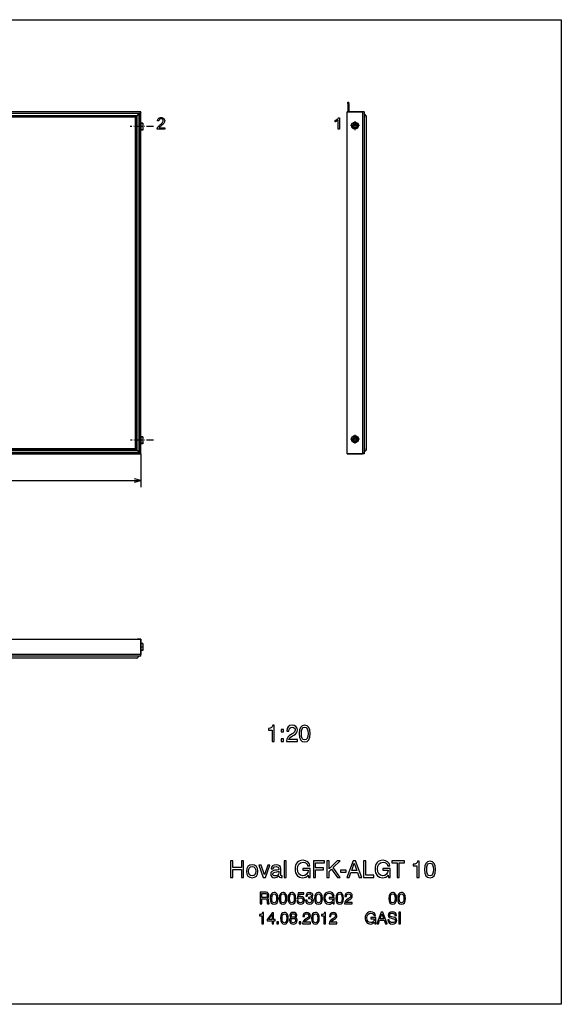
# Model space of a CAD drawing. Extents: x 0 to 420, y 0 to 297.
# Drawn here: x 257 to 420, y 0 to 297 of the extents above; entities that cross this region are included whole.
import ezdxf

# ---------------------------------------------------------------- set-up
doc = ezdxf.new("R2010")
doc.units = 0
doc.linetypes.add('DASHDOT', pattern=[18.5, 12, -3, 0.5, -3])
doc.layers.get('0').update_dxf_attribs({"linetype": 'CONTINUOUS'})

msp = doc.modelspace()

# ---------------------------------------------------------------- linework, layer by layer
at = {"color": 7}
for p, q in [((0, 297), (420, 297)), ((420, 297), (420, 0)), ((293.21, 269.21), (49.86, 269.21)), ((292.73, 268.73), (50.35, 268.73)), ((292.7, 268.7), (50.38, 268.7)), ((292.03, 268.02), (51.05, 268.02)), ((292, 267.99), (51.08, 267.99)), ((291.61, 267.61), (51.46, 267.61)), ((291.61, 167.61), (291.61, 267.61)), ((292, 167.23), (292, 267.99)), ((292.03, 167.2), (292.03, 268.02)), ((292.7, 166.52), (292.7, 268.7)), ((292.73, 166.49), (292.73, 268.73)), ((293.21, 166.01), (293.21, 269.21)), ((355.41, 166.06), (355.41, 269.16)), ((360.06, 269.21), (360.06, 166.01)), ((360.56, 269.21), (360.56, 166.01)), ((360.57, 268.7), (360.57, 166.52)), ((361.1, 268.02), (361.1, 167.2)), ((361.11, 267.99), (361.11, 167.23)), ((50.35, 166.49), (292.73, 166.49)), ((50.38, 166.52), (292.7, 166.52)), ((51.05, 167.2), (292.03, 167.2)), ((51.08, 167.23), (292, 167.23)), ((51.46, 167.61), (291.61, 167.61)), ((49.86, 166.01), (293.21, 166.01)), ((49.86, 158.01), (293.21, 158.01)), ((49.91, 110.13), (293.16, 110.13)), ((293.21, 105.48), (49.86, 105.48)), ((293.21, 104.98), (49.86, 104.98)), ((292.7, 104.97), (50.38, 104.97)), ((292.03, 104.44), (51.05, 104.44)), ((292, 104.43), (51.08, 104.43)), ((420, 0), (10, 0))]:
    msp.add_line(p, q, dxfattribs=at)
at = {"color": 7, "ltscale": 0.010345}
for p, q in [((355.66, 271.75), (355.66, 272.16)), ((355.91, 271.75), (355.91, 272.16)), ((355.96, 271.75), (355.96, 272.16))]:
    msp.add_line(p, q, dxfattribs=at)
at = {"color": 7, "ltscale": 0.00625}
for p, q in [((355.66, 272.16), (355.91, 272.16)), ((355.66, 271.75), (355.91, 271.75)), ((355.71, 272.16), (355.96, 272.16)), ((355.66, 269.16), (355.91, 269.16))]:
    msp.add_line(p, q, dxfattribs=at)
at = {"color": 7, "ltscale": 0.064655}
for p, q in [((355.66, 271.75), (355.66, 269.16)), ((355.91, 271.75), (355.91, 269.16)), ((355.96, 271.75), (355.96, 269.16))]:
    msp.add_line(p, q, dxfattribs=at)
at = {"color": 7, "ltscale": 0.00125}
for p, q in [((355.91, 271.75), (355.96, 271.75)), ((293.81, 265.7), (293.76, 265.7)), ((293.81, 263.82), (293.76, 263.82)), ((293.81, 171.1), (293.76, 171.1)), ((293.81, 169.22), (293.76, 169.22)), ((293.21, 108.72), (293.16, 108.72)), ((293.81, 108.72), (293.76, 108.72)), ((293.21, 106.83), (293.16, 106.83)), ((293.21, 105.48), (293.16, 105.48)), ((293.81, 106.83), (293.76, 106.83))]:
    msp.add_line(p, q, dxfattribs=at)
at = {"color": 7, "ltscale": 0.013531}
for p, q in [((292, 267.99), (291.61, 267.61)), ((291.61, 267.61), (292, 267.99)), ((291.61, 167.61), (292, 167.23)), ((292, 167.23), (291.61, 167.61))]:
    msp.add_line(p, q, dxfattribs=at)
at = {"color": 7, "ltscale": 0.001092}
for p, q in [((292, 267.99), (292.03, 268.02)), ((292, 267.99), (292.03, 268.02)), ((292, 167.23), (292.03, 167.2)), ((292, 167.23), (292.03, 167.2)), ((292.7, 166.52), (292.73, 166.49)), ((292.7, 166.52), (292.73, 166.49))]:
    msp.add_line(p, q, dxfattribs=at)
at = {"color": 7, "ltscale": 0.023787}
for p, q in [((292.03, 268.02), (292.7, 268.7)), ((292.03, 268.02), (292.7, 268.7)), ((292.03, 167.2), (292.7, 166.52)), ((292.03, 167.2), (292.7, 166.52))]:
    msp.add_line(p, q, dxfattribs=at)
at = {"color": 7, "ltscale": 0.001093}
msp.add_line((292.7, 268.7), (292.73, 268.73), dxfattribs=at)
msp.add_line((292.7, 268.7), (292.73, 268.73), dxfattribs=at)
at = {"color": 7, "ltscale": 0.017066}
for p, q in [((293.21, 269.21), (292.73, 268.73)), ((293.21, 269.21), (292.73, 268.73)), ((293.21, 166.01), (292.73, 166.49)), ((293.21, 166.01), (292.73, 166.49))]:
    msp.add_line(p, q, dxfattribs=at)
at = {"color": 7, "ltscale": 0.11625}
for p, q in [((360.06, 269.16), (355.41, 269.16)), ((355.41, 269.16), (360.06, 269.16)), ((355.41, 166.06), (360.06, 166.06)), ((360.06, 166.06), (355.41, 166.06)), ((293.16, 110.13), (293.16, 105.48)), ((293.16, 105.48), (293.16, 110.13))]:
    msp.add_line(p, q, dxfattribs=at)
at = {"color": 7, "ltscale": 0.006246}
msp.add_line((355.66, 269.16), (355.41, 269.16), dxfattribs=at)
at = {"color": 7, "ltscale": 0.001252}
msp.add_line((355.91, 269.16), (355.96, 269.16), dxfattribs=at)
at = {"color": 7, "ltscale": 0.102496}
msp.add_line((360.06, 269.16), (355.96, 269.16), dxfattribs=at)
at = {"color": 7, "ltscale": 0.0125}
for p, q in [((360.56, 269.21), (360.06, 269.21)), ((360.56, 269.21), (360.06, 269.21)), ((360.56, 269.21), (360.06, 269.21)), ((360.56, 166.01), (360.06, 166.01)), ((360.56, 166.01), (360.06, 166.01)), ((293.21, 104.98), (293.21, 105.48)), ((293.21, 104.98), (293.21, 105.48)), ((293.21, 104.98), (293.21, 105.48))]:
    msp.add_line(p, q, dxfattribs=at)
at = {"color": 7, "ltscale": 0.012067}
msp.add_line((360.56, 269.21), (360.56, 268.73), dxfattribs=at)
at = {"color": 7, "ltscale": 0.021391}
for p, q in [((361.1, 268.02), (360.57, 268.7)), ((361.1, 268.02), (360.57, 268.7)), ((361.1, 268.02), (360.57, 268.7)), ((361.1, 167.2), (360.57, 166.52)), ((361.1, 167.2), (360.57, 166.52)), ((361.1, 167.2), (360.57, 166.52)), ((292.03, 104.44), (292.7, 104.97)), ((292.03, 104.44), (292.7, 104.97))]:
    msp.add_line(p, q, dxfattribs=at)
at = {"color": 7, "ltscale": 0.009568}
for p, q in [((361.11, 267.61), (361.11, 267.99)), ((361.11, 167.23), (361.11, 167.61))]:
    msp.add_line(p, q, dxfattribs=at)
at = {"color": 7, "linetype": 'DASHDOT', "ltscale": 0.176157}
msp.add_line((297.04, 264.76), (289.99, 264.76), dxfattribs=at)
at = {"color": 7, "ltscale": 0.052315}
for p, q in [((293.21, 265.81), (293.21, 263.72)), ((293.76, 265.81), (293.76, 263.72))]:
    msp.add_line(p, q, dxfattribs=at)
at = {"color": 7, "ltscale": 0.01375}
for p, q in [((293.76, 265.81), (293.21, 265.81)), ((293.76, 265.7), (293.21, 265.7)), ((293.76, 263.82), (293.21, 263.82)), ((293.76, 263.71), (293.21, 263.71)), ((293.76, 171.21), (293.21, 171.21)), ((293.76, 171.1), (293.21, 171.1)), ((293.76, 169.22), (293.21, 169.22)), ((293.76, 169.11), (293.21, 169.11)), ((293.76, 108.82), (293.21, 108.82)), ((293.76, 108.82), (293.21, 108.82)), ((293.76, 108.72), (293.21, 108.72)), ((293.76, 106.83), (293.21, 106.83)), ((293.76, 106.73), (293.21, 106.73))]:
    msp.add_line(p, q, dxfattribs=at)
at = {"color": 7, "ltscale": 0.001768}
for p, q in [((293.81, 265.76), (293.76, 265.81)), ((293.81, 263.76), (293.76, 263.71)), ((293.81, 171.16), (293.76, 171.21)), ((293.81, 169.16), (293.76, 169.11)), ((293.16, 108.77), (293.21, 108.82)), ((293.81, 108.77), (293.76, 108.82)), ((293.81, 108.77), (293.76, 108.82)), ((293.16, 106.78), (293.21, 106.73)), ((293.81, 106.78), (293.76, 106.73)), ((293.81, 106.78), (293.76, 106.73))]:
    msp.add_line(p, q, dxfattribs=at)
at = {"color": 7, "ltscale": 0.049818}
msp.add_line((293.81, 265.76), (293.81, 263.77), dxfattribs=at)
at = {"color": 7, "linetype": 'DASHDOT', "ltscale": 0.068104}
for p, q in [((359.12, 265.06), (356.4, 265.06)), ((357.76, 266.42), (357.76, 263.7)), ((359.12, 170.46), (356.4, 170.46))]:
    msp.add_line(p, q, dxfattribs=at)
at = {"color": 7, "ltscale": 7.24792e-05}
for p, q in [((293.21, 263.72), (293.21, 263.71)), ((293.76, 263.72), (293.76, 263.71))]:
    msp.add_line(p, q, dxfattribs=at)
at = {"color": 7, "ltscale": 6.94275e-05}
msp.add_line((293.81, 263.77), (293.81, 263.76), dxfattribs=at)
at = {"color": 7, "linetype": 'DASHDOT', "ltscale": 0.172612}
msp.add_line((296.97, 170.16), (290.06, 170.16), dxfattribs=at)
at = {"color": 7, "ltscale": 0.052334}
for p, q in [((293.21, 171.21), (293.21, 169.12)), ((293.76, 171.21), (293.76, 169.12))]:
    msp.add_line(p, q, dxfattribs=at)
at = {"color": 7, "ltscale": 0.049836}
msp.add_line((293.81, 171.16), (293.81, 169.16), dxfattribs=at)
at = {"color": 7, "linetype": 'DASHDOT', "ltscale": 0.068103}
msp.add_line((357.76, 171.82), (357.76, 169.1), dxfattribs=at)
at = {"color": 7, "ltscale": 5.37872e-05}
for p, q in [((293.21, 169.12), (293.21, 169.11)), ((293.76, 169.12), (293.76, 169.11))]:
    msp.add_line(p, q, dxfattribs=at)
at = {"color": 7, "ltscale": 5.11169e-05}
msp.add_line((293.81, 169.16), (293.81, 169.16), dxfattribs=at)
at = {"color": 7, "ltscale": 0.012068}
msp.add_line((360.56, 166.01), (360.56, 166.49), dxfattribs=at)
at = {"color": 7, "ltscale": 0.25}
msp.add_line((293.21, 166.01), (293.21, 156.01), dxfattribs=at)
at = {"color": 7, "ltscale": 0.025}
msp.add_line((293.16, 110.13), (292.16, 110.13), dxfattribs=at)
at = {"color": 7, "ltscale": 0.033806}
msp.add_line((293.16, 108.77), (293.16, 110.13), dxfattribs=at)
at = {"color": 7, "linetype": 'DASHDOT', "ltscale": 0.0195}
msp.add_line((293.1, 107.78), (293.88, 107.78), dxfattribs=at)
at = {"color": 7, "ltscale": 0.023086}
for p, q in [((293.16, 108.77), (293.16, 107.85)), ((293.81, 108.77), (293.81, 107.85))]:
    msp.add_line(p, q, dxfattribs=at)
at = {"color": 7, "ltscale": 0.026802}
for p, q in [((293.16, 107.85), (293.16, 106.78)), ((293.81, 107.85), (293.81, 106.78))]:
    msp.add_line(p, q, dxfattribs=at)
at = {"color": 7, "ltscale": 0.024243}
for p, q in [((293.21, 108.82), (293.21, 107.85)), ((293.76, 108.82), (293.76, 107.85))]:
    msp.add_line(p, q, dxfattribs=at)
at = {"color": 7, "ltscale": 0.028145}
for p, q in [((293.21, 107.85), (293.21, 106.73)), ((293.76, 107.85), (293.76, 106.73))]:
    msp.add_line(p, q, dxfattribs=at)
at = {"color": 7, "ltscale": 0.032556}
msp.add_line((293.16, 105.48), (293.16, 106.78), dxfattribs=at)
at = {"color": 7}
for points in [[(300.42, 264.43), (300.42, 263.99), (298.14, 263.99), (298.15, 264.15), (298.19, 264.3), (298.25, 264.46), (298.34, 264.61), (298.46, 264.77), (298.56, 264.88), (298.68, 265.01), (298.83, 265.14), (299, 265.28), (299.21, 265.46), (299.39, 265.63), (299.54, 265.78), (299.66, 265.91), (299.75, 266.02), (299.85, 266.19), (299.92, 266.36), (299.94, 266.52), (299.89, 266.75), (299.76, 266.93), (299.55, 267.06), (299.3, 267.1), (299.11, 267.08), (298.95, 267.03), (298.81, 266.93), (298.67, 266.73), (298.63, 266.47), (298.19, 266.52), (298.23, 266.74), (298.29, 266.94), (298.39, 267.1), (298.52, 267.24), (298.68, 267.35), (298.86, 267.43), (299.07, 267.47), (299.3, 267.49), (299.54, 267.47), (299.75, 267.42), (299.93, 267.33), (300.09, 267.21), (300.25, 267.01), (300.34, 266.78), (300.38, 266.52), (300.36, 266.32), (300.3, 266.11), (300.19, 265.9), (300.04, 265.69), (299.93, 265.57), (299.79, 265.42), (299.62, 265.26), (299.41, 265.08), (299.19, 264.89), (299.02, 264.75), (298.91, 264.65), (298.8, 264.54), (298.71, 264.43)], [(353.09, 263.94), (352.65, 263.94), (352.65, 266.67), (352.54, 266.57), (352.4, 266.47), (352.24, 266.37), (352.07, 266.28), (351.92, 266.21), (351.78, 266.15), (351.78, 266.56), (351.96, 266.65), (352.12, 266.75), (352.28, 266.86), (352.42, 266.97), (352.59, 267.13), (352.72, 267.29), (352.81, 267.44), (353.09, 267.44)], [(332.78, 79.3), (333.41, 79.3), (333.41, 84.16), (332.94, 84.16), (332.82, 83.74), (332.56, 83.45), (332.18, 83.29), (331.65, 83.23), (331.65, 82.74), (332.78, 82.74)], [(337.1, 79.3), (340.41, 79.3), (340.41, 79.9), (337.79, 79.9), (337.93, 80.21), (338.18, 80.49), (338.96, 80.99), (339.37, 81.2), (339.82, 81.5), (340.15, 81.85), (340.34, 82.25), (340.41, 82.72), (340.29, 83.31), (339.97, 83.77), (339.46, 84.06), (338.82, 84.16), (338.15, 84.05), (337.64, 83.72), (337.31, 83.19), (337.2, 82.5), (337.2, 82.41), (337.84, 82.41), (337.84, 82.47), (337.9, 82.94), (338.09, 83.29), (338.39, 83.51), (338.79, 83.59), (339.18, 83.52), (339.49, 83.34), (339.68, 83.07), (339.75, 82.73), (339.57, 82.14), (339.04, 81.7), (338.63, 81.47), (337.95, 81.03), (337.47, 80.57), (337.19, 80.02), (337.1, 79.34)], [(340.94, 81.66), (341.04, 80.57), (341.36, 79.79), (341.88, 79.32), (342.61, 79.16), (343.32, 79.32), (343.85, 79.79), (344.17, 80.57), (344.28, 81.66), (344.17, 82.75), (343.85, 83.52), (343.32, 84), (342.99, 84.12), (342.61, 84.16), (341.88, 84), (341.36, 83.52), (341.04, 82.75)], [(341.61, 81.66), (341.66, 82.51), (341.83, 83.11), (342.15, 83.47), (342.61, 83.59), (343.07, 83.47), (343.38, 83.11), (343.55, 82.51), (343.61, 81.66), (343.55, 80.81), (343.38, 80.21), (343.07, 79.85), (342.61, 79.73), (342.15, 79.85), (341.83, 80.21), (341.65, 80.81)], [(335.5, 82.19), (336.2, 82.19), (336.2, 82.94), (335.5, 82.94)], [(335.5, 79.3), (336.2, 79.3), (336.2, 80.06), (335.5, 80.06)], [(320.24, 38.3), (320.92, 38.3), (320.92, 40.65), (323.51, 40.65), (323.51, 38.3), (324.19, 38.3), (324.19, 43.3), (323.51, 43.3), (323.51, 41.25), (320.92, 41.25), (320.92, 43.3), (320.24, 43.3)], [(325.01, 40.13), (325.13, 39.3), (325.47, 38.69), (326.02, 38.32), (326.75, 38.19), (327.48, 38.32), (328.03, 38.69), (328.37, 39.3), (328.49, 40.13), (328.37, 40.95), (328.03, 41.55), (327.48, 41.93), (326.75, 42.06), (326.01, 41.93), (325.47, 41.55), (325.12, 40.95)], [(330.12, 38.3), (330.76, 38.3), (332.09, 41.94), (331.44, 41.94), (330.45, 39.03), (329.43, 41.94), (328.78, 41.94)], [(334.83, 38.79), (334.83, 38.77), (334.86, 38.53), (334.97, 38.37), (335.44, 38.23), (335.79, 38.29), (335.79, 38.76), (335.63, 38.74), (335.43, 38.83), (335.4, 39.11), (335.4, 40.93), (335.31, 41.43), (335.05, 41.78), (334.6, 41.99), (333.98, 42.06), (333.37, 41.97), (332.91, 41.73), (332.62, 41.36), (332.52, 40.87), (332.52, 40.84), (333.1, 40.84), (333.15, 41.13), (333.31, 41.34), (333.58, 41.47), (333.96, 41.52), (334.31, 41.47), (334.57, 41.37), (334.72, 41.2), (334.78, 40.96), (334.75, 40.7), (334.6, 40.56), (334.24, 40.49), (333.6, 40.42), (333.05, 40.29), (332.66, 40.06), (332.43, 39.72), (332.36, 39.28), (332.43, 38.82), (332.66, 38.48), (333.03, 38.27), (333.54, 38.19), (334.22, 38.34)], [(336.36, 38.3), (336.98, 38.3), (336.98, 43.3), (336.36, 43.3)], [(343.64, 38.97), (343.79, 38.3), (344.24, 38.3), (344.24, 41), (342.04, 41), (342.04, 40.44), (343.61, 40.44), (343.61, 40.38), (343.5, 39.71), (343.18, 39.21), (342.69, 38.89), (342.06, 38.78), (341.36, 38.92), (340.83, 39.31), (340.5, 39.95), (340.39, 40.82), (340.5, 41.68), (340.84, 42.32), (341.38, 42.71), (342.11, 42.85), (342.62, 42.77), (343.03, 42.57), (343.32, 42.24), (343.49, 41.79), (344.15, 41.79), (343.93, 42.48), (343.5, 43), (342.89, 43.32), (342.11, 43.44), (341.57, 43.39), (341.1, 43.25), (340.68, 43.03), (340.33, 42.73), (340.06, 42.34), (339.85, 41.89), (339.73, 41.37), (339.69, 40.79), (339.73, 40.22), (339.85, 39.7), (340.33, 38.87), (341.04, 38.34), (341.96, 38.16), (342.47, 38.22), (342.91, 38.37), (343.31, 38.62)], [(345.22, 38.3), (345.9, 38.3), (345.9, 40.56), (348.23, 40.56), (348.23, 41.18), (345.9, 41.18), (345.9, 42.68), (348.57, 42.68), (348.57, 43.3), (345.22, 43.3)], [(349.27, 38.3), (349.94, 38.3), (349.94, 40.06), (350.72, 40.81), (352.47, 38.3), (353.31, 38.3), (351.21, 41.3), (353.25, 43.3), (352.35, 43.3), (349.94, 40.89), (349.94, 43.3), (349.27, 43.3)], [(355.32, 38.3), (356.02, 38.3), (356.56, 39.8), (358.53, 39.8), (359.05, 38.3), (359.79, 38.3), (357.93, 43.3), (357.18, 43.3)], [(356.77, 40.38), (357.55, 42.59), (358.32, 40.38)], [(360.31, 38.3), (363.48, 38.3), (363.48, 38.94), (360.99, 38.94), (360.99, 43.3), (360.31, 43.3)], [(367.77, 38.97), (367.91, 38.3), (368.36, 38.3), (368.36, 41), (366.17, 41), (366.17, 40.44), (367.73, 40.44), (367.73, 40.38), (367.62, 39.71), (367.3, 39.21), (366.82, 38.89), (366.18, 38.78), (365.49, 38.92), (364.96, 39.31), (364.62, 39.95), (364.51, 40.82), (364.62, 41.68), (364.97, 42.32), (365.5, 42.71), (366.23, 42.85), (366.75, 42.77), (367.16, 42.57), (367.45, 42.24), (367.61, 41.79), (368.28, 41.79), (368.05, 42.48), (367.62, 43), (367.01, 43.32), (366.23, 43.44), (365.7, 43.39), (365.22, 43.25), (364.81, 43.03), (364.46, 42.73), (364.18, 42.34), (363.98, 41.89), (363.85, 41.37), (363.81, 40.79), (363.85, 40.22), (363.98, 39.7), (364.45, 38.87), (365.17, 38.34), (366.08, 38.16), (366.59, 38.22), (367.04, 38.37), (367.43, 38.62)], [(370.45, 38.3), (371.13, 38.3), (371.13, 42.7), (372.71, 42.7), (372.71, 43.3), (368.87, 43.3), (368.87, 42.7), (370.45, 42.7)], [(376.46, 38.3), (377.09, 38.3), (377.09, 43.16), (376.62, 43.16), (376.5, 42.74), (376.24, 42.45), (375.86, 42.29), (375.33, 42.23), (375.33, 41.74), (376.46, 41.74)], [(378.73, 40.66), (378.84, 39.57), (379.16, 38.79), (379.68, 38.32), (380.4, 38.16), (381.12, 38.32), (381.65, 38.79), (381.97, 39.57), (382.08, 40.66), (381.97, 41.75), (381.65, 42.52), (381.12, 43), (380.79, 43.12), (380.4, 43.16), (379.68, 43), (379.16, 42.52), (378.84, 41.75)], [(379.4, 40.66), (379.46, 41.51), (379.63, 42.11), (379.94, 42.47), (380.4, 42.59), (380.86, 42.47), (381.18, 42.11), (381.35, 41.51), (381.4, 40.66), (381.35, 39.81), (381.18, 39.21), (380.86, 38.85), (380.4, 38.73), (379.94, 38.85), (379.63, 39.21), (379.45, 39.81)], [(325.63, 40.13), (325.7, 40.72), (325.92, 41.15), (326.27, 41.42), (326.75, 41.52), (327.22, 41.43), (327.57, 41.15), (327.78, 40.72), (327.86, 40.13), (327.78, 39.52), (327.57, 39.09), (327.22, 38.82), (326.75, 38.73), (326.27, 38.82), (325.92, 39.09), (325.7, 39.52)], [(334.77, 40.15), (334.77, 39.61), (334.69, 39.26), (334.46, 38.98), (334.1, 38.79), (333.64, 38.73), (333.36, 38.76), (333.16, 38.87), (333.03, 39.05), (332.99, 39.29), (333.14, 39.71), (333.62, 39.9), (334.23, 39.99)], [(353.41, 39.87), (355.1, 39.87), (355.1, 40.42), (353.41, 40.42)], [(329.21, 33.81), (329.21, 30.31), (329.68, 30.31), (329.68, 31.81), (330.45, 31.81), (330.82, 31.8), (331.05, 31.72), (331.18, 31.56), (331.23, 31.25), (331.26, 30.79), (331.28, 30.52), (331.35, 30.31), (331.9, 30.31), (331.9, 30.41), (331.78, 30.55), (331.74, 30.82), (331.7, 31.39), (331.67, 31.64), (331.6, 31.83), (331.49, 31.96), (331.3, 32.05), (331.51, 32.18), (331.66, 32.36), (331.75, 32.58), (331.78, 32.84), (331.75, 33.12), (331.67, 33.35), (331.33, 33.69), (330.98, 33.79), (330.57, 33.81)], [(329.68, 33.4), (330.49, 33.4), (330.84, 33.38), (331.09, 33.29), (331.24, 33.12), (331.29, 32.83), (331.24, 32.54), (331.09, 32.35), (330.84, 32.24), (330.49, 32.22), (329.68, 32.22)], [(332.23, 31.96), (332.31, 31.2), (332.53, 30.65), (332.89, 30.32), (333.4, 30.21), (333.9, 30.32), (334.27, 30.65), (334.5, 31.2), (334.57, 31.96), (334.5, 32.72), (334.27, 33.27), (333.9, 33.6), (333.67, 33.69), (333.4, 33.71), (332.89, 33.6), (332.53, 33.27), (332.31, 32.72)], [(332.7, 31.96), (332.74, 32.56), (332.86, 32.98), (333.08, 33.23), (333.4, 33.32), (333.72, 33.23), (333.94, 32.98), (334.06, 32.56), (334.1, 31.96), (334.06, 31.36), (333.94, 30.95), (333.72, 30.69), (333.4, 30.61), (333.08, 30.69), (332.86, 30.95), (332.73, 31.36)], [(334.9, 31.96), (334.98, 31.2), (335.2, 30.65), (335.57, 30.32), (336.07, 30.21), (336.57, 30.32), (336.94, 30.65), (337.17, 31.2), (337.25, 31.96), (337.17, 32.72), (336.94, 33.27), (336.57, 33.6), (336.34, 33.69), (336.07, 33.71), (335.57, 33.6), (335.2, 33.27), (334.98, 32.72)], [(335.37, 31.96), (335.41, 32.56), (335.53, 32.98), (335.75, 33.23), (336.07, 33.32), (336.39, 33.23), (336.61, 32.98), (336.74, 32.56), (336.77, 31.96), (336.74, 31.36), (336.61, 30.95), (336.39, 30.69), (336.07, 30.61), (335.75, 30.69), (335.53, 30.95), (335.41, 31.36)], [(337.58, 31.96), (337.65, 31.2), (337.87, 30.65), (338.24, 30.32), (338.75, 30.21), (339.25, 30.32), (339.62, 30.65), (339.84, 31.2), (339.92, 31.96), (339.84, 32.72), (339.62, 33.27), (339.25, 33.6), (339.01, 33.69), (338.75, 33.71), (338.24, 33.6), (337.87, 33.27), (337.65, 32.72)], [(338.04, 31.96), (338.08, 32.56), (338.21, 32.98), (338.42, 33.23), (338.75, 33.32), (339.07, 33.23), (339.29, 32.98), (339.41, 32.56), (339.45, 31.96), (339.41, 31.36), (339.29, 30.95), (339.07, 30.69), (338.75, 30.61), (338.42, 30.69), (338.21, 30.95), (338.08, 31.36)], [(340.22, 31.19), (340.32, 30.79), (340.57, 30.48), (340.92, 30.29), (341.36, 30.21), (341.85, 30.3), (342.23, 30.54), (342.48, 30.92), (342.57, 31.41), (342.48, 31.87), (342.25, 32.22), (341.89, 32.44), (341.42, 32.53), (341.05, 32.47), (340.77, 32.31), (340.9, 33.22), (342.38, 33.22), (342.38, 33.62), (340.58, 33.62), (340.31, 31.83), (340.7, 31.83), (340.98, 32.05), (341.34, 32.14), (341.66, 32.08), (341.89, 31.93), (342.04, 31.69), (342.09, 31.38), (342.04, 31.08), (341.89, 30.84), (341.65, 30.69), (341.34, 30.63), (341.08, 30.67), (340.88, 30.78), (340.74, 30.95), (340.66, 31.19)], [(342.87, 31.37), (342.87, 31.35), (342.95, 30.88), (343.18, 30.52), (343.54, 30.3), (344.01, 30.21), (344.51, 30.29), (344.89, 30.51), (345.14, 30.85), (345.22, 31.29), (345.19, 31.58), (345.08, 31.81), (344.91, 31.99), (344.67, 32.12), (344.99, 32.39), (345.1, 32.8), (345.03, 33.18), (344.82, 33.47), (344.47, 33.65), (344.01, 33.71), (343.57, 33.64), (343.23, 33.42), (343.02, 33.07), (342.95, 32.62), (342.95, 32.6), (343.38, 32.6), (343.42, 32.91), (343.54, 33.13), (343.74, 33.27), (344.03, 33.32), (344.29, 33.28), (344.47, 33.17), (344.59, 33.01), (344.63, 32.79), (344.59, 32.54), (344.46, 32.38), (344.24, 32.28), (343.94, 32.26), (343.79, 32.26), (343.79, 31.88), (344.04, 31.89), (344.34, 31.85), (344.57, 31.73), (344.7, 31.54), (344.75, 31.29), (344.7, 31.01), (344.56, 30.8), (344.33, 30.67), (344.04, 30.62), (343.73, 30.67), (343.51, 30.81), (343.37, 31.05), (343.31, 31.37)], [(345.59, 31.96), (345.67, 31.2), (345.89, 30.65), (346.26, 30.32), (346.76, 30.21), (347.26, 30.32), (347.63, 30.65), (347.86, 31.2), (347.94, 31.96), (347.86, 32.72), (347.63, 33.27), (347.26, 33.6), (347.03, 33.69), (346.76, 33.71), (346.26, 33.6), (345.89, 33.27), (345.67, 32.72)], [(346.06, 31.96), (346.1, 32.56), (346.22, 32.98), (346.44, 33.23), (346.76, 33.32), (347.08, 33.23), (347.3, 32.98), (347.42, 32.56), (347.46, 31.96), (347.42, 31.36), (347.3, 30.95), (347.08, 30.69), (346.76, 30.61), (346.44, 30.69), (346.22, 30.95), (346.1, 31.36)], [(351.1, 30.78), (351.2, 30.31), (351.51, 30.31), (351.51, 32.2), (349.98, 32.2), (349.98, 31.81), (351.07, 31.81), (351.07, 31.76), (350.99, 31.3), (350.77, 30.95), (350.43, 30.72), (349.99, 30.65), (349.5, 30.74), (349.13, 31.02), (348.9, 31.47), (348.82, 32.07), (348.9, 32.68), (349.13, 33.12), (349.51, 33.4), (350.02, 33.5), (350.38, 33.44), (350.67, 33.3), (350.87, 33.07), (350.99, 32.76), (351.45, 32.76), (351.29, 33.24), (350.99, 33.6), (350.56, 33.82), (350.02, 33.9), (349.64, 33.87), (349.31, 33.77), (349.02, 33.62), (348.78, 33.41), (348.58, 33.14), (348.44, 32.82), (348.35, 32.46), (348.33, 32.05), (348.35, 31.65), (348.44, 31.29), (348.77, 30.71), (349.27, 30.34), (349.92, 30.21), (350.27, 30.25), (350.58, 30.36), (350.86, 30.53)], [(351.99, 31.96), (352.06, 31.2), (352.28, 30.65), (352.65, 30.32), (353.15, 30.21), (353.66, 30.32), (354.03, 30.65), (354.25, 31.2), (354.33, 31.96), (354.25, 32.72), (354.03, 33.27), (353.66, 33.6), (353.42, 33.69), (353.15, 33.71), (352.65, 33.6), (352.28, 33.27), (352.06, 32.72)], [(352.45, 31.96), (352.49, 32.56), (352.61, 32.98), (352.83, 33.23), (353.15, 33.32), (353.48, 33.23), (353.69, 32.98), (353.82, 32.56), (353.86, 31.96), (353.82, 31.36), (353.69, 30.95), (353.48, 30.69), (353.15, 30.61), (352.83, 30.69), (352.61, 30.95), (352.49, 31.36)], [(354.64, 30.31), (356.96, 30.31), (356.96, 30.73), (355.13, 30.73), (355.23, 30.95), (355.4, 31.14), (355.94, 31.5), (356.23, 31.64), (356.55, 31.85), (356.78, 32.09), (356.91, 32.38), (356.96, 32.71), (356.88, 33.12), (356.65, 33.44), (356.3, 33.64), (355.85, 33.71), (355.38, 33.63), (355.02, 33.4), (354.79, 33.03), (354.72, 32.55), (354.72, 32.49), (355.16, 32.49), (355.16, 32.53), (355.2, 32.86), (355.34, 33.1), (355.55, 33.26), (355.83, 33.31), (356.1, 33.27), (356.32, 33.14), (356.45, 32.95), (356.5, 32.71), (356.37, 32.3), (356, 31.99), (355.71, 31.83), (355.24, 31.52), (354.9, 31.2), (354.71, 30.81), (354.64, 30.34)], [(367.97, 31.96), (368.05, 31.2), (368.27, 30.65), (368.64, 30.32), (369.14, 30.21), (369.64, 30.32), (370.01, 30.65), (370.24, 31.2), (370.31, 31.96), (370.24, 32.72), (370.01, 33.27), (369.64, 33.6), (369.41, 33.69), (369.14, 33.71), (368.64, 33.6), (368.27, 33.27), (368.05, 32.72)], [(368.44, 31.96), (368.48, 32.56), (368.6, 32.98), (368.82, 33.23), (369.14, 33.32), (369.46, 33.23), (369.68, 32.98), (369.8, 32.56), (369.84, 31.96), (369.8, 31.36), (369.68, 30.95), (369.46, 30.69), (369.14, 30.61), (368.82, 30.69), (368.6, 30.95), (368.47, 31.36)], [(370.65, 31.96), (370.72, 31.2), (370.94, 30.65), (371.31, 30.32), (371.81, 30.21), (372.32, 30.32), (372.69, 30.65), (372.91, 31.2), (372.99, 31.96), (372.91, 32.72), (372.69, 33.27), (372.32, 33.6), (372.08, 33.69), (371.81, 33.71), (371.31, 33.6), (370.94, 33.27), (370.72, 32.72)], [(371.11, 31.96), (371.15, 32.56), (371.27, 32.98), (371.49, 33.23), (371.81, 33.32), (372.14, 33.23), (372.35, 32.98), (372.48, 32.56), (372.52, 31.96), (372.48, 31.36), (372.35, 30.95), (372.14, 30.69), (371.81, 30.61), (371.49, 30.69), (371.27, 30.95), (371.15, 31.36)], [(329.72, 24.31), (330.17, 24.31), (330.17, 27.71), (329.83, 27.71), (329.75, 27.42), (329.57, 27.22), (329.3, 27.1), (328.93, 27.06), (328.93, 26.72), (329.72, 26.72)], [(332.75, 24.31), (333.19, 24.31), (333.19, 25.15), (333.67, 25.15), (333.67, 25.54), (333.19, 25.54), (333.19, 27.62), (332.75, 27.62), (331.27, 25.58), (331.27, 25.15), (332.75, 25.15)], [(331.68, 25.54), (332.75, 27.05), (332.75, 25.54)], [(335.32, 25.96), (335.39, 25.2), (335.62, 24.65), (335.98, 24.32), (336.49, 24.21), (336.99, 24.32), (337.36, 24.65), (337.58, 25.2), (337.66, 25.96), (337.58, 26.72), (337.36, 27.27), (336.99, 27.6), (336.76, 27.69), (336.49, 27.71), (335.98, 27.6), (335.62, 27.27), (335.39, 26.72)], [(335.79, 25.96), (335.83, 26.56), (335.95, 26.98), (336.17, 27.23), (336.49, 27.32), (336.81, 27.23), (337.03, 26.98), (337.15, 26.56), (337.19, 25.96), (337.15, 25.36), (337.03, 24.95), (336.81, 24.69), (336.49, 24.61), (336.17, 24.69), (335.95, 24.95), (335.82, 25.36)], [(338.56, 26.13), (338.31, 26), (338.14, 25.81), (338.03, 25.57), (338, 25.28), (338.08, 24.84), (338.3, 24.51), (338.67, 24.29), (339.16, 24.21), (339.65, 24.29), (340.01, 24.51), (340.25, 24.84), (340.33, 25.28), (340.29, 25.57), (340.18, 25.81), (340.01, 26), (339.76, 26.13), (340.1, 26.41), (340.21, 26.84), (340.13, 27.19), (339.93, 27.47), (339.59, 27.65), (339.16, 27.71), (338.72, 27.65), (338.4, 27.47), (338.19, 27.19), (338.11, 26.84), (338.22, 26.41)], [(338.57, 26.8), (338.61, 27.02), (338.73, 27.18), (338.91, 27.29), (339.16, 27.33), (339.4, 27.29), (339.59, 27.18), (339.71, 27.02), (339.75, 26.8), (339.71, 26.59), (339.59, 26.42), (339.4, 26.3), (339.16, 26.27), (338.91, 26.31), (338.73, 26.42), (338.61, 26.59)], [(341.98, 24.31), (344.3, 24.31), (344.3, 24.73), (342.47, 24.73), (342.57, 24.95), (342.74, 25.14), (343.28, 25.5), (343.57, 25.64), (343.89, 25.85), (344.12, 26.09), (344.25, 26.38), (344.3, 26.71), (344.22, 27.12), (344, 27.44), (343.64, 27.64), (343.19, 27.71), (342.72, 27.63), (342.36, 27.4), (342.14, 27.03), (342.06, 26.55), (342.06, 26.49), (342.5, 26.49), (342.5, 26.53), (342.54, 26.86), (342.68, 27.1), (342.89, 27.26), (343.17, 27.31), (343.45, 27.27), (343.66, 27.14), (343.79, 26.95), (343.84, 26.71), (343.71, 26.3), (343.34, 25.99), (343.06, 25.83), (342.58, 25.52), (342.24, 25.2), (342.05, 24.81), (341.98, 24.34)], [(344.67, 25.96), (344.74, 25.2), (344.97, 24.65), (345.33, 24.32), (345.84, 24.21), (346.34, 24.32), (346.71, 24.65), (346.94, 25.2), (347.01, 25.96), (346.94, 26.72), (346.71, 27.27), (346.34, 27.6), (346.11, 27.69), (345.84, 27.71), (345.33, 27.6), (344.97, 27.27), (344.74, 26.72)], [(345.14, 25.96), (345.18, 26.56), (345.3, 26.98), (345.52, 27.23), (345.84, 27.32), (346.16, 27.23), (346.38, 26.98), (346.5, 26.56), (346.54, 25.96), (346.5, 25.36), (346.38, 24.95), (346.16, 24.69), (345.84, 24.61), (345.52, 24.69), (345.3, 24.95), (345.17, 25.36)], [(348.42, 24.31), (348.87, 24.31), (348.87, 27.71), (348.54, 27.71), (348.45, 27.42), (348.27, 27.22), (348.01, 27.1), (347.64, 27.06), (347.64, 26.72), (348.42, 26.72)], [(350, 24.31), (352.32, 24.31), (352.32, 24.73), (350.49, 24.73), (350.59, 24.95), (350.76, 25.14), (351.3, 25.5), (351.59, 25.64), (351.91, 25.85), (352.14, 26.09), (352.27, 26.38), (352.32, 26.71), (352.24, 27.12), (352.01, 27.44), (351.66, 27.64), (351.2, 27.71), (350.74, 27.63), (350.38, 27.4), (350.15, 27.03), (350.08, 26.55), (350.08, 26.49), (350.52, 26.49), (350.52, 26.53), (350.56, 26.86), (350.7, 27.1), (350.91, 27.26), (351.18, 27.31), (351.46, 27.27), (351.68, 27.14), (351.81, 26.95), (351.86, 26.71), (351.73, 26.3), (351.36, 25.99), (351.07, 25.83), (350.6, 25.52), (350.26, 25.2), (350.07, 24.81), (350, 24.34)], [(363.62, 24.78), (363.73, 24.31), (364.04, 24.31), (364.04, 26.2), (362.5, 26.2), (362.5, 25.81), (363.6, 25.81), (363.6, 25.76), (363.52, 25.3), (363.3, 24.95), (362.96, 24.72), (362.51, 24.65), (362.03, 24.74), (361.66, 25.02), (361.42, 25.47), (361.34, 26.07), (361.42, 26.68), (361.66, 27.12), (362.04, 27.4), (362.55, 27.5), (362.91, 27.44), (363.19, 27.3), (363.4, 27.07), (363.52, 26.76), (363.98, 26.76), (363.82, 27.24), (363.52, 27.6), (363.09, 27.82), (362.55, 27.9), (362.17, 27.87), (361.84, 27.77), (361.55, 27.62), (361.31, 27.41), (361.11, 27.14), (360.97, 26.82), (360.88, 26.46), (360.85, 26.05), (360.88, 25.65), (360.97, 25.29), (361.3, 24.71), (361.8, 24.34), (362.44, 24.21), (362.8, 24.25), (363.11, 24.36), (363.39, 24.53)], [(364.33, 24.31), (364.83, 24.31), (365.2, 25.36), (366.58, 25.36), (366.95, 24.31), (367.46, 24.31), (366.16, 27.81), (365.63, 27.81)], [(365.35, 25.77), (365.9, 27.31), (366.44, 25.77)], [(367.66, 25.47), (367.77, 24.93), (368.04, 24.54), (368.47, 24.3), (369.04, 24.22), (369.6, 24.3), (370.02, 24.52), (370.29, 24.87), (370.38, 25.32), (370.3, 25.7), (370.09, 25.99), (369.74, 26.17), (369.29, 26.3), (368.81, 26.41), (368.48, 26.52), (368.29, 26.68), (368.23, 26.95), (368.28, 27.17), (368.43, 27.35), (368.67, 27.47), (369, 27.51), (369.33, 27.46), (369.58, 27.32), (369.75, 27.09), (369.82, 26.79), (370.28, 26.79), (370.18, 27.25), (369.94, 27.6), (369.55, 27.83), (369.03, 27.9), (368.51, 27.83), (368.11, 27.61), (367.86, 27.29), (367.78, 26.87), (367.85, 26.48), (368.07, 26.22), (368.44, 26.04), (368.95, 25.9), (369.36, 25.79), (369.66, 25.68), (369.84, 25.52), (369.91, 25.27), (369.84, 25.01), (369.67, 24.8), (369.4, 24.68), (369.03, 24.63), (368.66, 24.69), (368.37, 24.86), (368.19, 25.12), (368.12, 25.47)], [(370.98, 24.31), (371.46, 24.31), (371.46, 27.81), (370.98, 27.81)], [(334.24, 24.31), (334.73, 24.31), (334.73, 24.84), (334.24, 24.84)], [(338.47, 25.29), (338.51, 25.55), (338.65, 25.74), (338.87, 25.87), (339.16, 25.91), (339.45, 25.87), (339.67, 25.74), (339.81, 25.55), (339.86, 25.29), (339.81, 25.01), (339.67, 24.8), (339.45, 24.67), (339.16, 24.62), (338.87, 24.67), (338.65, 24.8), (338.51, 25.01)], [(340.92, 24.31), (341.41, 24.31), (341.41, 24.84), (340.92, 24.84)]]:
    msp.add_lwpolyline(points, close=True, dxfattribs=at)
msp.add_lwpolyline([(291.28, 157.49), (293.21, 158.01), (291.28, 158.53)], dxfattribs=at)
for centre, radius in [((357.76, 265.06), 1.05), ((357.76, 265.06), 0.998), ((357.76, 265.06), 0.625), ((357.76, 170.46), 1.05), ((357.76, 170.46), 0.998), ((357.76, 170.46), 0.625)]:
    msp.add_circle(centre, radius, dxfattribs=at)
for centre, radius, start, end in [((360.61, 268.73), 0.05, 180, 218.1574), ((360.61, 268.73), 0.05, 180.0002, 218.1571), ((360.61, 268.73), 0.05, 180.0002, 218.1571), ((361.06, 267.99), 0.05, 360, 38.157), ((361.06, 267.99), 0.05, 0.0003, 38.157), ((361.06, 267.99), 0.05, 0.0003, 38.157), ((357.76, 265.06), 0.943, 170, 100), ((357.76, 264.76), 0.7, 26.8204, 153.2333), ((357.76, 264.76), 0.625, 13.8968, 166.156), ((357.76, 264.76), 0.875, 62.4096, 117.6601), ((357.76, 170.46), 0.943, 170, 100), ((357.76, 170.16), 0.7, 26.8204, 153.2333), ((357.76, 170.16), 0.625, 13.8968, 166.156), ((357.76, 170.16), 0.875, 62.4096, 117.6601), ((360.61, 166.49), 0.05, 141.8426, 180), ((360.61, 166.49), 0.05, 141.8429, 179.9998), ((360.61, 166.49), 0.05, 141.8429, 179.9998), ((361.06, 167.23), 0.05, 321.843, 360), ((361.06, 167.23), 0.05, 321.843, 359.9997), ((361.06, 167.23), 0.05, 321.843, 359.9997), ((292, 104.48), 0.05, 270.0003, 308.157), ((292, 104.48), 0.05, 270, 308.1573), ((292.73, 104.93), 0.05, 90.0002, 128.1571), ((292.73, 104.93), 0.05, 90, 128.1571)]:
    msp.add_arc(centre, radius, start, end, dxfattribs=at)

doc.saveas('drawing.dxf')
